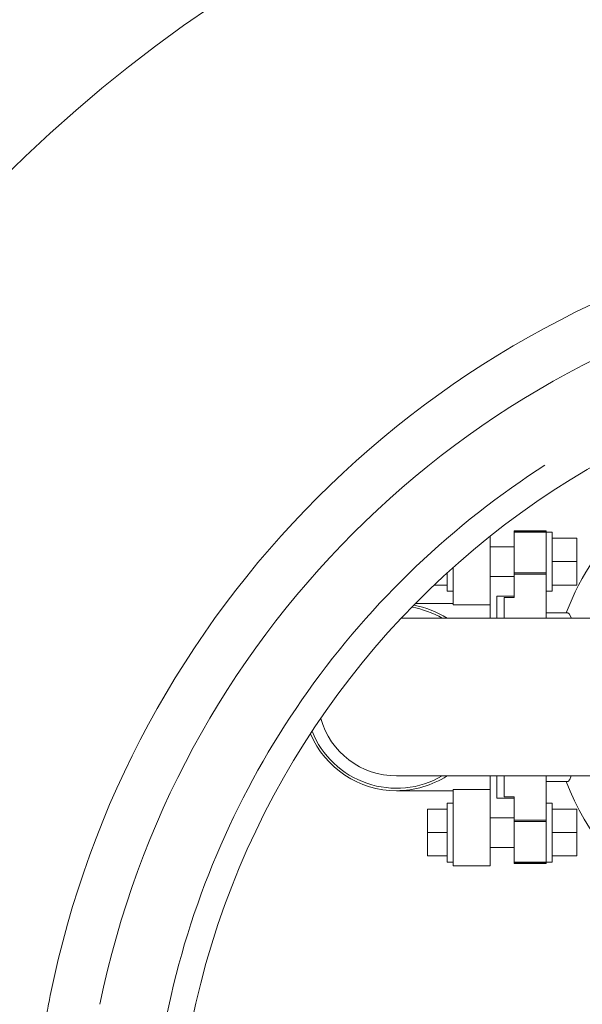
# Model space of a CAD drawing. Units: millimetres. Extents: x 91 to 5913, y 59 to 8240.
# Drawn here: x 1029 to 1257, y 1673 to 2073 of the extents above; entities that cross this region are included whole.
import ezdxf

# ---------------------------------------------------------------- set-up
doc = ezdxf.new("R2010")
doc.units = ezdxf.units.MM
doc.header["$LTSCALE"] = 20
doc.linetypes.add('SLD-Center', pattern=[19.05, 15.24, -1.27, 1.27, -1.27])
doc.linetypes.add('SLD-Solid', pattern=[0])
doc.layers.add('SLD-0', color=7, linetype='SLD-Solid')
doc.styles.add('SLDTEXTSTYLE1', font='ARIAL.TTF', dxfattribs={"width": 0.948})
doc.dimstyles.new('SLDDIMSTYLE1', dxfattribs={"dimtxt": 70, "dimasz": 50, "dimexe": 0, "dimexo": 0.0625, "dimgap": 17.5, "dimtad": 1, "dimrnd": 1e-09, "dimzin": 12, "dimdsep": 46, "dimtxsty": 'SLDTEXTSTYLE1', "dimsah": 1, "dimcen": 0, "dimadec": 0, "dimazin": 3, "dimtfac": 1, "dimtmove": 0, "dimatfit": 3, "dimfxl": 0, "dimfrac": 2, "dimtolj": 1, "dimtzin": 12, "dimarcsym": 0})
doc.dimstyles.new('SLDDIMSTYLE3', dxfattribs={"dimtxt": 70, "dimasz": 50, "dimexe": 0, "dimexo": 0.0625, "dimgap": 17.5, "dimtad": 1, "dimdec": 4, "dimlfac": 20, "dimzin": 12, "dimdsep": 46, "dimtxsty": 'SLDTEXTSTYLE1', "dimsah": 1, "dimcen": 0.09, "dimazin": 3, "dimtfac": 1, "dimtofl": 0, "dimtmove": 0, "dimatfit": 3, "dimfxl": 0, "dimfrac": 2, "dimtolj": 1, "dimtzin": 12, "dimarcsym": 0})

# ---------------------------------------------------------------- blocks, each defined once
blk = doc.blocks.new('_D_1')
at = {"layer": 'SLD-0'}
for q in [(2494.65, 2004.18), (1104.24, 1473.22)]:
    blk.add_line((1757.25, 1722.59), q, dxfattribs=at)
for points in [[(1757.25, 1722.59), (1708.32, 1710.54), (1712.75, 1698.96)], [(1104.24, 1473.22), (1153.16, 1485.27), (1148.74, 1496.85)]]:
    blk.add_solid(points, dxfattribs=at)
at = {"layer": 'SLD-0', "char_height": 70, "attachment_point": 1, "rotation": 20.9006, "style": 'SLDTEXTSTYLE1'}
for s, insert in [('699', (2312.56, 2031.36, 0.1)), ('%%c', (2217.28, 1994.77, 0.1))]:
    blk.add_mtext(s, dxfattribs=dict(at, insert=insert))
blk = doc.blocks.new('_D_4')
at = {"layer": 'SLD-0'}
blk.add_line((1430.74, 2017.91), (1430.74, 2329.3), dxfattribs=at)
blk.add_arc((1430.74, 1597.91), 711.39, 90, 0, dxfattribs=at)
for points in [[(1430.74, 2309.3), (1380.56, 2313.74), (1380.99, 2301.35)], [(2142.13, 1597.91), (2134.18, 1548.15), (2146.58, 1547.72)]]:
    blk.add_solid(points, dxfattribs=at)
at = {"layer": 'SLD-0', "insert": (938.49, 1206.23, 891.99), "char_height": 70, "attachment_point": 1, "rotation": 317.6053, "style": 'SLDTEXTSTYLE1'}
blk.add_mtext('270°', dxfattribs=at)

msp = doc.modelspace()

# ---------------------------------------------------------------- linework, layer by layer
at = {"color": 7, "linetype": 'SLD-Solid', "lineweight": 0}
for p, q in [((1219.7422886, 1863.2283041), (1219.7422886, 1835.4055265)), ((1229.4162864, 1865.4055426), (1242.4162829, 1865.4055426)), ((1229.4162864, 1865.2989397), (1229.4162864, 1865.4055426)), ((1242.4162829, 1865.2989397), (1229.4162864, 1865.2989397)), ((1229.4162864, 1865.2971217), (1229.4162864, 1865.2989397)), ((1229.4162864, 1864.8991713), (1229.4162864, 1865.2971217)), ((1229.4162864, 1864.8991713), (1242.4162829, 1864.8991713)), ((1229.4162864, 1848.407788), (1229.4162864, 1864.8991713)), ((1242.4162829, 1865.2989397), (1242.4162829, 1865.4055426)), ((1242.4162829, 1865.2971217), (1242.4162829, 1865.2989397)), ((1242.4162829, 1864.8991713), (1242.4162829, 1865.2971217)), ((1244.9162806, 1864.9055192), (1242.4162829, 1864.9055192)), ((1242.4162829, 1848.407788), (1242.4162829, 1864.8991713)), ((1244.9162806, 1864.9055192), (1244.9162806, 1840.9055302)), ((1229.4162864, 1858.9055368), (1219.7422886, 1858.9055368)), ((1254.9162859, 1862.4055216), (1244.9162806, 1862.4055216)), ((1254.9162859, 1862.4055216), (1254.9162859, 1852.9055247)), ((1254.9162859, 1852.9055247), (1244.9162806, 1852.9055247)), ((1254.9162859, 1852.9055247), (1254.9162859, 1843.4055278)), ((1202.2422904, 1840.9055302), (1202.2422904, 1848.3150432)), ((1204.742288, 1850.573642), (1204.742288, 1835.9055349)), ((1219.7422886, 1846.9055274), (1229.4162864, 1846.9055274)), ((1229.4162864, 1848.407788), (1242.4162829, 1848.407788)), ((1229.4162864, 1847.8750715), (1229.4162864, 1848.407788)), ((1229.4162864, 1838.4055326), (1229.4162864, 1847.8750715)), ((1229.4162864, 1847.8750715), (1242.4162829, 1847.8750715)), ((1242.4162829, 1847.8750715), (1242.4162829, 1848.407788)), ((1242.4162829, 1829.9055228), (1242.4162829, 1847.8750715)), ((1196.9754601, 1843.4055278), (1202.2422904, 1843.4055278)), ((1254.9162859, 1843.4055278), (1244.9162806, 1843.4055278)), ((1202.2422904, 1840.9055302), (1204.742288, 1840.9055302)), ((1229.4162864, 1838.9055261), (1222.4162871, 1838.9055261)), ((1222.4162871, 1829.9055228), (1222.4162871, 1838.9055261)), ((1242.4162829, 1840.9055302), (1244.9162806, 1840.9055302)), ((1204.742288, 1835.9055349), (1189.3439049, 1835.9055349)), ((1204.742288, 1835.4055265), (1204.742288, 1835.9055349)), ((1219.7422886, 1835.4055265), (1204.742288, 1835.4055265)), ((1219.7422886, 1835.4055265), (1219.7422886, 1829.9055228)), ((1225.4162783, 1829.9055228), (1225.4162783, 1838.4055326)), ((1225.4162783, 1838.4055326), (1229.4162864, 1838.4055326)), ((1251.2135411, 1832.1555236), (1242.4162829, 1832.1555236)), ((1281.7422802, 1829.9055228), (1183.5719401, 1829.9055228)), ((1181.7422861, 1765.9055272), (1281.7422802, 1765.9055272)), ((1219.7422886, 1765.9055272), (1219.7422886, 1760.4055235)), ((1222.4162871, 1756.9055239), (1222.4162871, 1765.9055272)), ((1225.4162783, 1757.4055323), (1225.4162783, 1765.9055272)), ((1242.4162829, 1747.9359934), (1242.4162829, 1765.9055272)), ((1242.4162829, 1763.6555264), (1251.2154633, 1763.6555264)), ((1181.7422861, 1759.9055299), (1204.742288, 1759.9055299)), ((1219.7422886, 1760.4055235), (1204.742288, 1760.4055235)), ((1204.742288, 1759.9055299), (1204.742288, 1760.4055235)), ((1204.742288, 1759.9055299), (1204.742288, 1729.4055352)), ((1219.7422886, 1760.4055235), (1219.7422886, 1729.4055352)), ((1204.742288, 1754.9055347), (1202.2422904, 1754.9055347)), ((1202.2422904, 1754.9055347), (1202.2422904, 1730.9055308)), ((1222.4162871, 1756.9055239), (1229.4162864, 1756.9055239)), ((1225.4162783, 1757.4055323), (1229.4162864, 1757.4055323)), ((1229.4162864, 1747.9359934), (1229.4162864, 1757.4055323)), ((1244.9162806, 1754.9055347), (1242.4162829, 1754.9055347)), ((1244.9162806, 1730.9055308), (1244.9162806, 1754.9055347)), ((1194.2422891, 1752.4055222), (1194.2422891, 1742.9055253)), ((1194.2422891, 1752.4055222), (1202.2422904, 1752.4055222)), ((1254.9162859, 1752.4055222), (1244.9162806, 1752.4055222)), ((1254.9162859, 1742.9055253), (1254.9162859, 1752.4055222)), ((1229.4162864, 1748.9055225), (1219.7422886, 1748.9055225)), ((1229.4162864, 1747.9359934), (1242.4162829, 1747.9359934)), ((1229.4162864, 1747.4032769), (1229.4162864, 1747.9359934)), ((1229.4162864, 1747.4032769), (1242.4162829, 1747.4032769)), ((1229.4162864, 1730.9118787), (1229.4162864, 1747.4032769)), ((1242.4162829, 1747.4032769), (1242.4162829, 1747.9359934)), ((1242.4162829, 1730.9118787), (1242.4162829, 1747.4032769)), ((1194.2422891, 1742.9055253), (1202.2422904, 1742.9055253)), ((1194.2422891, 1742.9055253), (1194.2422891, 1733.4055284)), ((1254.9162859, 1742.9055253), (1244.9162806, 1742.9055253)), ((1254.9162859, 1733.4055284), (1254.9162859, 1742.9055253)), ((1219.7422886, 1736.905528), (1229.4162864, 1736.905528)), ((1194.2422891, 1733.4055284), (1202.2422904, 1733.4055284)), ((1202.2422904, 1730.9055308), (1204.742288, 1730.9055308)), ((1229.4162864, 1730.9118787), (1242.4162829, 1730.9118787)), ((1229.4162864, 1730.5139432), (1229.4162864, 1730.9118787)), ((1242.4162829, 1730.5139432), (1242.4162829, 1730.9118787)), ((1242.4162829, 1730.9055308), (1244.9162806, 1730.9055308)), ((1254.9162859, 1733.4055284), (1244.9162806, 1733.4055284)), ((1219.7422886, 1729.4055352), (1204.742288, 1729.4055352)), ((1229.4162864, 1730.5121252), (1229.4162864, 1730.5139432)), ((1229.4162864, 1730.5121252), (1242.4162829, 1730.5121252)), ((1229.4162864, 1730.4055223), (1229.4162864, 1730.5121252)), ((1229.4162864, 1730.4055223), (1242.4162829, 1730.4055223)), ((1242.4162829, 1730.5121252), (1242.4162829, 1730.5139432)), ((1242.4162829, 1730.4055223), (1242.4162829, 1730.5121252))]:
    msp.add_line(p, q, dxfattribs=at)
at = {"color": 7, "linetype": 'SLD-Solid', "lineweight": 0, "flags": 128}
for points in [[(1251.2135411, 1832.1338275), (1251.2444908, 1832.1544358), (1251.9272769, 1831.6054323), (1252.5935972, 1830.1170597), (1252.650475, 1829.9055228)], [(1252.6381219, 1765.9055272), (1252.1125579, 1764.5247558), (1251.4270151, 1763.7057135), (1251.2154633, 1763.7604305)]]:
    msp.add_lwpolyline(points, dxfattribs=at)
at = {"color": 7, "linetype": 'SLD-Solid', "lineweight": 0}
msp.add_circle((1430.7422841, 1597.9055295), 579.5, dxfattribs=at)
for centre, radius, start, end in [((1430.7422841, 1597.9055295), 397.5, 101.45252008, 168.54747992), ((1430.7422841, 1597.9055295), 377, 101.519960223, 168.480039777), ((1430.7422841, 1597.9055295), 338.9943664, 1.690414301, 358.309585699), ((1342.4162841, 1797.9055295), 97.9618449, 102.980648059, 159.535563672), ((1181.7422841, 1797.9055295), 38, 57.363102496, 79.433901363), ((1181.7422841, 1797.9055295), 37, 59.867278174, 80.475881428), ((1181.7422841, 1797.9055295), 32, 195.650350068, 270), ((1181.7422841, 1797.9055295), 38, 203.022342446, 270), ((1181.7422841, 1797.9055295), 37, 201.980362381, 300.132721826), ((1181.7422841, 1797.9055295), 38, 270, 302.636897504), ((1342.4162841, 1797.9055295), 97.9618449, 200.464436328, 277.753080149), ((1431.0289211, 1597.8496449), 397.7920316, 168.547788757, 169.563849314)]:
    msp.add_arc(centre, radius, start, end, dxfattribs=at)
at = {"layer": 'SLD-0', "linetype": 'SLD-Center', "lineweight": 0}
msp.add_circle((1430.7422841, 1597.9055295), 349.5, dxfattribs=at)

# ---------------------------------------------------------------- dimensions: what is measured, and where the dimension line sits
at = {"layer": 'SLD-0'}
dim = msp.add_angular_dim_2l(base=(1933.7716626, 2100.934908), line1=((1887.2422841, 1597.9055295), (2154.7422841, 1597.9055295)), line2=((1430.7422841, 1197.9055295), (1430.7422841, 1997.9055295)), dimstyle='SLDDIMSTYLE3', dxfattribs=at)
dim.commit()
dim.dimension.update_dxf_attribs({"geometry": '_D_4', "text_midpoint": (951.098654, 1072.5303307), "dimtype": 162})
dim = msp.add_diameter_dim_2p(p1=(1757.2455508, 1722.5885949), p2=(1104.2390174, 1473.222464), dimstyle='SLDDIMSTYLE1', dxfattribs=at)
dim.commit()
dim.dimension.update_dxf_attribs({"geometry": '_D_1', "text_midpoint": (2373.4650804, 1957.9068539), "dimtype": 163})

doc.saveas('drawing.dxf')
